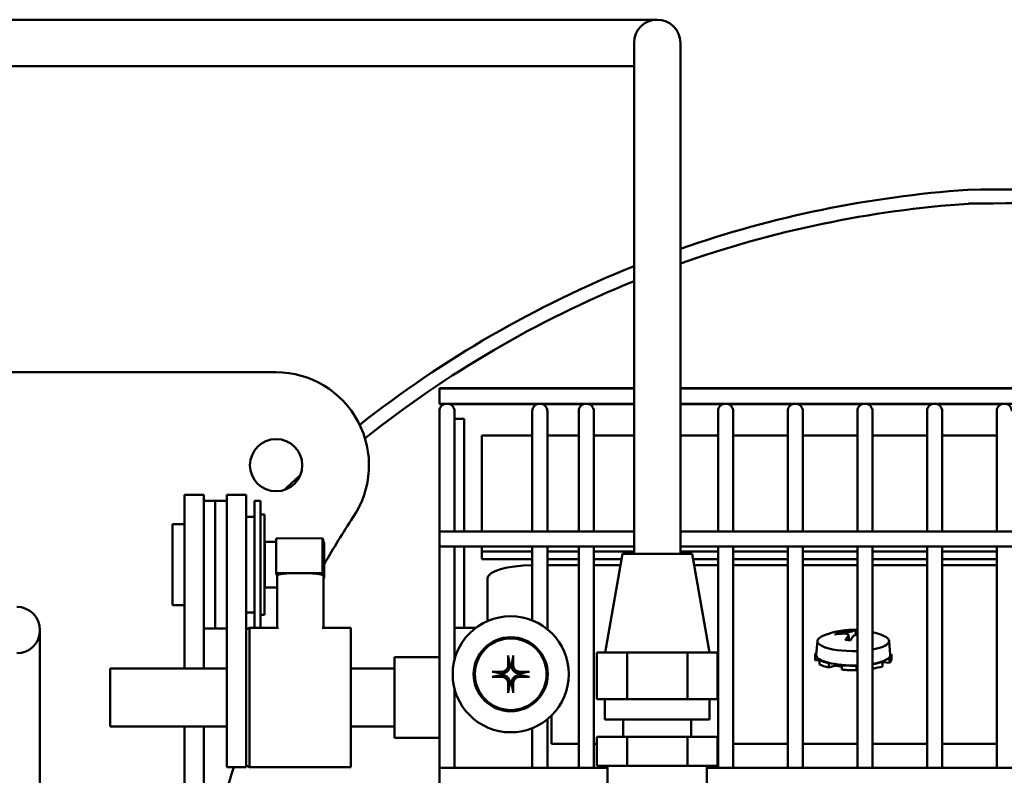
# Model space of a CAD drawing. Extents: x 14 to 236, y 14 to 176.
# Drawn here: x 138 to 143, y 60 to 64 of the extents above; entities that cross this region are included whole.
import ezdxf

# ---------------------------------------------------------------- set-up
doc = ezdxf.new("R2010")
doc.units = 0
doc.header["$LTSCALE"] = 0.16
doc.header["$MEASUREMENT"] = 0
doc.layers.get('DEFPOINTS').update_dxf_attribs({"linetype": 'CONTINUOUS'})
doc.layers.add('DIMENSIONS', color=60, linetype='CONTINUOUS')
doc.layers.add('Visible (ANSI)', color=7, linetype='CONTINUOUS', lineweight=50)
doc.styles.add('ROMANS', font='romans')
doc.dimstyles.new('DIM$0', dxfattribs={"dimscale": 15, "dimtxt": 0.125, "dimasz": 0.15625, "dimexe": 0.125, "dimexo": 0.0625, "dimgap": 0.09375, "dimtad": 0, "dimdec": 3, "dimzin": 0, "dimdsep": 46, "dimlunit": 5, "dimtxsty": 'ROMANS', "dimcen": 0, "dimadec": 0, "dimazin": 0, "dimtfac": 0.875, "dimtdec": 3, "dimtofl": 0, "dimtmove": 0, "dimatfit": 3, "dimfxl": 0, "dimtolj": 1, "dimtzin": 0, "dimarcsym": 0})

# ---------------------------------------------------------------- blocks, each defined once
blk = doc.blocks.new('*D10')
at = {"layer": 'DEFPOINTS', "color": 0, "transparency": 16777216}
for p in [(127.2747, 62.0808, 0), (157.2747, 42.1709, 0), (157.2747, 29.9594)]:
    blk.add_point(p, dxfattribs=at)
at = {"layer": 'DIMENSIONS', "color": 0, "lineweight": -2, "transparency": 16777216}
for p, q in [((127.2747, 61.0808), (127.2747, 27.9594)), ((157.2747, 41.1709), (157.2747, 27.9594)), ((129.7747, 29.9594), (140.5978, 29.9594)), ((154.7747, 29.9594), (146.8359, 29.9594))]:
    blk.add_line(p, q, dxfattribs=at)
at = {"layer": 'DIMENSIONS', "color": 0, "transparency": 16777216}
for points in [[(129.7747, 30.3761), (129.7747, 29.5428), (127.2747, 29.9594)], [(154.7747, 30.3761), (154.7747, 29.5428), (157.2747, 29.9594)]]:
    blk.add_solid(points, dxfattribs=at)
at = {"layer": 'DIMENSIONS', "color": 0, "transparency": 16777216, "insert": (143.7168, 29.9594), "char_height": 2, "attachment_point": 5, "style": 'ROMANS'}
blk.add_mtext('\\A1;30', dxfattribs=at)

msp = doc.modelspace()

# ---------------------------------------------------------------- linework, layer by layer
at = {"layer": 'Visible (ANSI)'}
for p, q in [((140.79203, 64.02732, -0.00001), (129.18503, 64.02732, -0.00001)), ((141.04203, 64.02732, -0.00001), (140.79203, 64.02732, -0.00001)), ((140.91703, 63.90232, -0.00001), (140.91703, 63.65232, -0.00001)), ((141.16703, 63.65232, -0.00001), (141.16703, 63.90232, -0.00001)), ((140.79203, 63.77732, -0.00001), (129.18503, 63.77732, -0.00001)), ((140.79203, 63.77732, -0.00001), (140.91703, 63.77732, -0.00001)), ((140.91703, 63.65232, -0.00001), (140.91703, 61.15232, -0.00001)), ((141.16703, 63.65232, -0.00001), (141.16703, 61.15232, -0.00001)), ((142.71191, 63.11178, -0.00001), (142.71594, 63.11195, -0.00001)), ((136.85874, 62.12982, -0.00001), (138.99044, 62.12982, -0.00001)), ((139.86923, 62.0449, -0.00001), (139.86923, 62.0429, -0.00001)), ((139.86923, 62.0449, -0.00001), (140.91703, 62.0449, -0.00001)), ((139.86923, 62.0429, -0.00001), (139.86923, 61.9609, -0.00001)), ((139.86923, 62.0429, -0.00001), (140.91703, 62.0429, -0.00001)), ((141.16703, 62.0449, -0.00001), (146.70123, 62.0449, -0.00001)), ((141.16703, 62.0429, -0.00001), (146.70123, 62.0429, -0.00001)), ((139.86923, 61.9609, -0.00001), (139.86923, 61.9589, -0.00001)), ((139.86923, 61.9609, -0.00001), (140.91703, 61.9609, -0.00001)), ((139.86923, 61.9589, -0.00001), (139.89758, 61.9589, -0.00001)), ((139.92288, 61.9589, -0.00001), (140.39758, 61.9589, -0.00001)), ((140.42288, 61.9589, -0.00001), (140.64758, 61.9589, -0.00001)), ((140.67288, 61.9589, -0.00001), (140.91703, 61.9589, -0.00001)), ((141.16703, 61.9609, -0.00001), (146.70123, 61.9609, -0.00001)), ((141.16703, 61.9589, -0.00001), (141.39758, 61.9589, -0.00001)), ((141.42288, 61.9589, -0.00001), (141.77258, 61.9589, -0.00001)), ((141.79788, 61.9589, -0.00001), (142.14758, 61.9589, -0.00001)), ((142.17288, 61.9589, -0.00001), (142.52258, 61.9589, -0.00001)), ((142.54788, 61.9589, -0.00001), (142.89758, 61.9589, -0.00001)), ((139.86923, 61.9199, -0.00001), (139.86923, 61.8574, -0.00001)), ((139.95123, 61.8574, -0.00001), (139.95123, 61.9199, -0.00001)), ((140.36923, 61.9199, -0.00001), (140.36923, 61.8574, -0.00001)), ((140.45123, 61.8574, -0.00001), (140.45123, 61.9199, -0.00001)), ((140.61923, 61.9199, -0.00001), (140.61923, 61.8574, -0.00001)), ((140.70123, 61.8574, -0.00001), (140.70123, 61.9199, -0.00001)), ((141.36923, 61.9199, -0.00001), (141.36923, 61.8574, -0.00001)), ((141.45123, 61.8574, -0.00001), (141.45123, 61.9199, -0.00001)), ((141.74423, 61.9199, -0.00001), (141.74423, 61.8574, -0.00001)), ((141.82623, 61.8574, -0.00001), (141.82623, 61.9199, -0.00001)), ((142.11923, 61.9199, -0.00001), (142.11923, 61.8574, -0.00001)), ((142.20123, 61.8574, -0.00001), (142.20123, 61.9199, -0.00001)), ((142.49423, 61.9199, -0.00001), (142.49423, 61.8574, -0.00001)), ((142.57623, 61.8574, -0.00001), (142.57623, 61.9199, -0.00001)), ((142.86923, 61.9199, -0.00001), (142.86923, 61.8574, -0.00001)), ((139.86923, 61.2734, -0.00001), (139.86923, 61.8574, -0.00001)), ((139.95123, 61.87971, -0.00001), (140.00199, 61.87971, -0.00001)), ((139.95123, 61.2734, -0.00001), (139.95123, 61.8574, -0.00001)), ((140.00199, 61.2734, -0.00001), (140.00199, 61.87971, -0.00001)), ((140.36923, 61.2734, -0.00001), (140.36923, 61.8574, -0.00001)), ((140.45123, 61.2734, -0.00001), (140.45123, 61.8574, -0.00001)), ((140.61923, 61.2734, -0.00001), (140.61923, 61.8574, -0.00001)), ((140.70123, 61.2734, -0.00001), (140.70123, 61.8574, -0.00001)), ((141.36923, 61.2734, -0.00001), (141.36923, 61.8574, -0.00001)), ((141.45123, 61.2734, -0.00001), (141.45123, 61.8574, -0.00001)), ((141.74423, 61.2734, -0.00001), (141.74423, 61.8574, -0.00001)), ((141.82623, 61.2734, -0.00001), (141.82623, 61.8574, -0.00001)), ((142.11923, 61.2734, -0.00001), (142.11923, 61.8574, -0.00001)), ((142.20123, 61.2734, -0.00001), (142.20123, 61.8574, -0.00001)), ((142.49423, 61.2734, -0.00001), (142.49423, 61.8574, -0.00001)), ((142.57623, 61.2734, -0.00001), (142.57623, 61.8574, -0.00001)), ((142.86923, 61.2734, -0.00001), (142.86923, 61.8574, -0.00001)), ((140.09727, 61.78971, -0.00001), (140.36923, 61.78971, -0.00001)), ((140.09727, 61.43731, -0.00001), (140.09727, 61.78971, -0.00001)), ((140.45123, 61.78971, -0.00001), (140.61923, 61.78971, -0.00001)), ((140.70123, 61.78971, -0.00001), (140.91703, 61.78971, -0.00001)), ((141.16703, 61.78971, -0.00001), (141.36923, 61.78971, -0.00001)), ((141.45123, 61.78971, -0.00001), (141.74423, 61.78971, -0.00001)), ((141.82623, 61.78971, -0.00001), (142.11923, 61.78971, -0.00001)), ((142.20123, 61.78971, -0.00001), (142.49423, 61.78971, -0.00001)), ((142.57623, 61.78971, -0.00001), (142.86923, 61.78971, -0.00001)), ((138.49657, 61.21252, -0.00001), (138.49657, 61.46996, -0.00001)), ((138.60117, 61.46996, -0.00001), (138.49657, 61.46996, -0.00001)), ((138.60117, 61.46996, -0.00001), (138.60117, 61.21252, -0.00001)), ((138.66317, 61.43856, -0.00001), (138.60117, 61.43856, -0.00001)), ((138.66317, 60.75106, -0.00001), (138.66317, 61.43856, -0.00001)), ((138.66317, 60.75106, -0.00001), (138.66317, 61.43856, -0.00001)), ((138.72517, 61.43856, -0.00001), (138.66317, 61.43856, -0.00001)), ((138.72517, 61.46981, -0.00001), (138.72517, 61.3843, -0.00001)), ((138.72517, 61.46981, -0.00001), (138.82977, 61.46981, -0.00001)), ((138.82977, 61.46981, -0.00001), (138.82977, 61.3843, -0.00001)), ((138.87477, 61.43831, -0.00001), (138.87477, 60.7547, -0.00001)), ((138.87477, 61.43831, -0.00001), (138.90577, 61.43831, -0.00001)), ((138.90577, 61.43831, -0.00001), (138.90577, 60.7547, -0.00001)), ((140.09727, 61.43731, -0.00001), (140.09727, 61.41521, -0.00001)), ((138.72517, 60.66919, -0.00001), (138.72517, 61.3843, -0.00001)), ((138.82977, 60.66919, -0.00001), (138.82977, 61.3843, -0.00001)), ((140.09727, 61.2734, -0.00001), (140.09727, 61.41521, -0.00001)), ((138.87477, 61.35231, -0.00001), (138.82977, 61.35231, -0.00001)), ((138.90577, 61.36481, -0.00001), (138.92757, 61.36481, -0.00001)), ((138.92757, 61.36481, -0.00001), (138.92757, 60.82481, -0.00001)), ((138.43357, 60.87631, -0.00001), (138.43357, 61.31331, -0.00001)), ((138.49657, 61.31331, -0.00001), (138.43357, 61.31331, -0.00001)), ((139.86923, 61.2734, -0.00001), (139.86923, 61.1914, -0.00001)), ((139.86923, 61.2734, -0.00001), (140.91703, 61.2734, -0.00001)), ((141.16703, 61.2734, -0.00001), (146.70123, 61.2734, -0.00001)), ((138.93057, 61.21731, -0.00001), (138.93057, 60.97231, -0.00001)), ((138.93057, 61.21731, -0.00001), (138.99118, 61.21731, -0.00001)), ((138.99118, 61.23534, -0.00001), (139.24104, 61.2363, -0.00001)), ((138.99118, 61.23534, -0.00001), (138.99118, 61.04909, -0.00001)), ((139.24104, 61.2363, -0.00001), (139.24104, 61.05005, -0.00001)), ((139.24104, 61.2363, -0.00001), (139.24937, 61.2075, -0.00001)), ((138.49657, 61.21252, -0.00001), (138.49657, 60.53596, -0.00001)), ((138.60117, 60.53596, -0.00001), (138.60117, 61.21252, -0.00001)), ((138.92757, 61.19828, -0.00001), (138.93057, 61.19828, -0.00001)), ((139.24937, 61.2075, -0.00001), (139.24937, 61.02125, -0.00001)), ((139.86923, 61.1914, -0.00001), (140.91703, 61.1914, -0.00001)), ((139.86923, 60.0019, -0.00001), (139.86923, 61.1914, -0.00001)), ((139.95123, 60.58446, -0.00001), (139.95123, 61.1914, -0.00001)), ((140.00199, 60.75471, -0.00001), (140.00199, 61.1914, -0.00001)), ((140.09727, 61.16603, -0.00001), (140.09727, 61.1914, -0.00001)), ((140.36923, 61.16603, -0.00001), (140.09727, 61.16603, -0.00001)), ((140.09727, 61.12375, -0.00001), (140.09727, 61.16603, -0.00001)), ((140.36923, 60.79494, -0.00001), (140.36923, 61.1914, -0.00001)), ((140.45123, 60.7466, -0.00001), (140.45123, 61.1914, -0.00001)), ((140.61923, 61.16603, -0.00001), (140.45123, 61.16603, -0.00001)), ((140.61923, 60.0019, -0.00001), (140.61923, 61.1914, -0.00001)), ((140.70123, 60.0019, -0.00001), (140.70123, 61.1914, -0.00001)), ((140.91703, 61.16603, -0.00001), (140.70123, 61.16603, -0.00001)), ((141.16703, 61.1914, -0.00001), (146.70123, 61.1914, -0.00001)), ((141.36923, 61.16603, -0.00001), (141.16703, 61.16603, -0.00001)), ((141.36923, 60.0019, -0.00001), (141.36923, 61.1914, -0.00001)), ((141.45123, 60.0019, -0.00001), (141.45123, 61.1914, -0.00001)), ((141.74423, 61.16603, -0.00001), (141.45123, 61.16603, -0.00001)), ((141.74423, 60.0019, -0.00001), (141.74423, 61.1914, -0.00001)), ((141.82623, 60.0019, -0.00001), (141.82623, 61.1914, -0.00001)), ((142.11923, 61.16603, -0.00001), (141.82623, 61.16603, -0.00001)), ((142.11923, 60.0019, -0.00001), (142.11923, 61.1914, -0.00001)), ((142.20123, 60.0019, -0.00001), (142.20123, 61.1914, -0.00001)), ((142.49423, 61.16603, -0.00001), (142.20123, 61.16603, -0.00001)), ((142.49423, 60.0019, -0.00001), (142.49423, 61.1914, -0.00001)), ((142.57623, 60.0019, -0.00001), (142.57623, 61.1914, -0.00001)), ((142.86923, 61.16603, -0.00001), (142.57623, 61.16603, -0.00001)), ((142.86923, 60.0019, -0.00001), (142.86923, 61.1914, -0.00001)), ((140.09727, 61.12375, -0.00001), (140.36923, 61.12375, -0.00001)), ((140.45123, 61.12375, -0.00001), (140.61923, 61.12375, -0.00001)), ((140.70123, 61.12375, -0.00001), (140.8495, 61.12375, -0.00001)), ((140.85453, 61.15232, -0.00001), (140.76103, 60.62107, -0.00001)), ((141.22953, 61.15232, -0.00001), (140.85453, 61.15232, -0.00001)), ((141.22953, 61.15232, -0.00001), (141.32303, 60.62107, -0.00001)), ((141.23456, 61.12375, -0.00001), (141.36923, 61.12375, -0.00001)), ((141.45123, 61.12375, -0.00001), (141.74423, 61.12375, -0.00001)), ((141.82623, 61.12375, -0.00001), (142.11923, 61.12375, -0.00001)), ((142.20123, 61.12375, -0.00001), (142.49423, 61.12375, -0.00001)), ((142.57623, 61.12375, -0.00001), (142.86923, 61.12375, -0.00001)), ((140.45123, 61.09149, -0.00001), (140.61923, 61.09149, -0.00001)), ((140.70123, 61.09149, -0.00001), (140.84382, 61.09149, -0.00001)), ((141.24023, 61.09149, -0.00001), (141.36923, 61.09149, -0.00001)), ((141.45123, 61.09149, -0.00001), (141.74423, 61.09149, -0.00001)), ((141.82623, 61.09149, -0.00001), (142.11923, 61.09149, -0.00001)), ((142.20123, 61.09149, -0.00001), (142.49423, 61.09149, -0.00001)), ((142.57623, 61.09149, -0.00001), (142.86923, 61.09149, -0.00001)), ((138.99118, 61.04909, -0.00001), (139.11611, 61.04957, -0.00001)), ((138.99527, 61.03493, -0.00001), (138.99118, 61.04909, -0.00001)), ((138.99527, 61.03517, -0.00001), (138.99527, 60.7547, -0.00001)), ((139.11611, 61.04957, -0.00001), (139.24104, 61.05005, -0.00001)), ((139.24104, 61.05005, -0.00001), (139.24521, 61.03565, -0.00001)), ((139.24521, 61.03565, -0.00001), (139.24937, 61.02125, -0.00001)), ((139.24527, 61.03517, -0.00001), (139.24527, 60.7547, -0.00001)), ((139.24937, 61.02125, -0.00001), (139.24527, 61.02123, -0.00001)), ((140.12852, 60.79118, -0.00001), (140.12852, 61.02152, -0.00001)), ((138.92757, 60.99135, -0.00001), (138.93057, 60.99135, -0.00001)), ((138.93057, 60.97231, -0.00001), (138.99527, 60.97231, -0.00001)), ((138.49657, 60.87631, -0.00001), (138.43357, 60.87631, -0.00001)), ((138.87477, 60.83731, -0.00001), (138.82977, 60.83731, -0.00001)), ((138.90577, 60.82481, -0.00001), (138.92757, 60.82481, -0.00001)), ((137.71952, 60.49247, -0.00001), (137.71952, 60.74247, -0.00001)), ((138.66317, 60.75106, -0.00001), (138.60117, 60.75106, -0.00001)), ((138.72517, 60.75106, -0.00001), (138.66317, 60.75106, -0.00001)), ((138.82977, 60.74595, -0.00001), (138.84727, 60.7547, -0.00001)), ((138.84727, 60.7547, -0.00001), (138.84727, 60.0047, -0.00001)), ((139.00299, 60.7547, -0.00001), (138.84727, 60.7547, -0.00001)), ((139.39227, 60.7547, -0.00001), (139.23756, 60.7547, -0.00001)), ((139.39227, 60.7547, -0.00001), (139.39227, 60.0047, -0.00001)), ((139.95123, 60.75471, -0.00001), (140.03324, 60.75471, -0.00001)), ((140.03324, 60.75471, -0.00001), (140.06588, 60.75471, -0.00001)), ((142.01137, 60.72098, -0.00001), (142.01062, 60.72271, -0.00001)), ((142.0718, 60.71534, -0.00001), (142.0743, 60.68786, -0.00001)), ((142.11103, 60.73813, -0.00001), (142.11007, 60.71598, -0.00001)), ((138.72517, 60.66919, -0.00001), (138.72517, 60.0047, -0.00001)), ((138.82977, 60.66919, -0.00001), (138.82977, 60.0047, -0.00001)), ((141.90466, 60.68447, -0.00001), (141.89784, 60.60962, -0.00001)), ((142.28989, 60.68447, -0.00001), (142.29671, 60.60962, -0.00001)), ((139.62699, 60.16221, -0.00001), (139.62699, 60.59721, -0.00001)), ((139.62699, 60.59721, -0.00001), (139.86923, 60.59721, -0.00001)), ((140.79867, 60.62107, -0.00001), (140.71756, 60.62107, -0.00001)), ((140.71756, 60.37107, -0.00001), (140.71756, 60.62107, -0.00001)), ((140.87979, 60.62107, -0.00001), (140.79867, 60.62107, -0.00001)), ((141.04203, 60.62107, -0.00001), (140.87979, 60.62107, -0.00001)), ((140.87979, 60.37107, -0.00001), (140.87979, 60.62107, -0.00001)), ((141.20426, 60.62107, -0.00001), (141.04203, 60.62107, -0.00001)), ((141.28538, 60.62107, -0.00001), (141.20426, 60.62107, -0.00001)), ((141.20426, 60.37107, -0.00001), (141.20426, 60.62107, -0.00001)), ((141.3665, 60.62107, -0.00001), (141.28538, 60.62107, -0.00001)), ((141.3665, 60.37107, -0.00001), (141.3665, 60.62107, -0.00001)), ((141.89227, 60.5842, -0.00001), (141.89227, 60.6082, -0.00001)), ((141.89306, 60.60319, -0.00001), (141.89854, 60.60333, -0.00001)), ((141.89306, 60.57919, -0.00001), (141.89306, 60.60319, -0.00001)), ((141.91544, 60.57974, -0.00001), (141.89306, 60.57919, -0.00001)), ((141.92032, 60.58241, -0.00001), (141.91544, 60.5817, -0.00001)), ((141.91544, 60.5817, -0.00001), (141.91544, 60.5577, -0.00001)), ((142.28755, 60.59141, -0.00001), (142.29279, 60.59095, -0.00001)), ((142.29279, 60.59095, -0.00001), (142.29279, 60.56695, -0.00001)), ((142.30149, 60.6132, -0.00001), (142.29639, 60.61308, -0.00001)), ((142.30227, 60.5842, -0.00001), (142.30227, 60.6082, -0.00001)), ((138.09727, 60.53596, -0.00001), (138.09727, 60.22346, -0.00001)), ((138.09727, 60.53596, -0.00001), (138.72517, 60.53596, -0.00001)), ((139.39227, 60.53596, -0.00001), (139.62699, 60.53596, -0.00001)), ((141.96551, 60.56424, -0.00001), (141.96905, 60.56542, -0.00001)), ((141.96551, 60.54024, -0.00001), (141.96551, 60.56424, -0.00001)), ((141.99618, 60.55047, -0.00001), (141.96551, 60.54024, -0.00001)), ((142.0373, 60.55494, -0.00001), (142.03564, 60.55348, -0.00001)), ((142.03564, 60.55348, -0.00001), (142.03564, 60.52947, -0.00001)), ((142.11515, 60.55104, -0.00001), (142.11467, 60.55257, -0.00001)), ((142.11515, 60.52704, -0.00001), (142.11515, 60.55104, -0.00001)), ((142.25432, 60.57132, -0.00001), (142.25011, 60.57231, -0.00001)), ((142.25432, 60.54732, -0.00001), (142.25432, 60.57132, -0.00001)), ((142.29279, 60.56695, -0.00001), (142.25432, 60.57034, -0.00001)), ((137.71952, 60.49247, -0.00001), (137.71952, 58.37197, -0.00001)), ((139.95123, 60.0019, -0.00001), (139.95123, 60.42495, -0.00001)), ((140.79029, 60.37107, -0.00001), (140.71756, 60.37107, -0.00001)), ((140.76053, 60.26207, -0.00001), (140.76053, 60.37107, -0.00001)), ((140.79029, 60.37107, -0.00001), (140.80706, 60.37107, -0.00001)), ((140.87979, 60.37107, -0.00001), (140.80706, 60.37107, -0.00001)), ((141.02526, 60.37107, -0.00001), (140.87979, 60.37107, -0.00001)), ((141.02526, 60.37107, -0.00001), (141.0588, 60.37107, -0.00001)), ((141.20426, 60.37107, -0.00001), (141.0588, 60.37107, -0.00001)), ((141.27699, 60.37107, -0.00001), (141.20426, 60.37107, -0.00001)), ((141.27699, 60.37107, -0.00001), (141.29376, 60.37107, -0.00001)), ((141.3665, 60.37107, -0.00001), (141.29376, 60.37107, -0.00001)), ((141.32353, 60.26207, -0.00001), (141.32353, 60.37107, -0.00001)), ((140.45123, 60.0019, -0.00001), (140.45123, 60.26281, -0.00001)), ((140.47213, 60.28154, -0.00001), (140.47213, 60.12971, -0.00001)), ((140.76053, 60.26207, -0.00001), (141.32353, 60.26207, -0.00001)), ((140.85903, 60.16807, -0.00001), (140.85903, 60.26207, -0.00001)), ((141.22503, 60.16807, -0.00001), (141.22503, 60.26207, -0.00001)), ((138.09727, 60.22346, -0.00001), (138.72517, 60.22346, -0.00001)), ((138.49657, 60.22346, -0.00001), (138.49657, 58.37197, -0.00001)), ((138.60117, 58.37197, -0.00001), (138.60117, 60.22346, -0.00001)), ((139.39227, 60.22346, -0.00001), (139.62699, 60.22346, -0.00001)), ((140.36923, 60.0019, -0.00001), (140.36923, 60.21447, -0.00001)), ((139.62699, 60.16221, -0.00001), (139.86923, 60.16221, -0.00001)), ((140.8795, 60.16807, -0.00001), (140.71698, 60.16807, -0.00001)), ((140.71698, 60.01182, -0.00001), (140.71698, 60.16807, -0.00001)), ((141.20455, 60.16807, -0.00001), (140.8795, 60.16807, -0.00001)), ((140.8795, 60.01182, -0.00001), (140.8795, 60.16807, -0.00001)), ((141.36707, 60.16807, -0.00001), (141.20455, 60.16807, -0.00001)), ((141.20455, 60.01182, -0.00001), (141.20455, 60.16807, -0.00001)), ((141.36707, 60.01182, -0.00001), (141.36707, 60.16807, -0.00001)), ((140.47213, 60.12971, -0.00001), (140.61923, 60.12971, -0.00001)), ((140.70123, 60.12971, -0.00001), (140.71698, 60.12971, -0.00001)), ((141.36707, 60.12971, -0.00001), (141.36923, 60.12971, -0.00001)), ((141.45123, 60.12971, -0.00001), (141.74423, 60.12971, -0.00001)), ((141.82623, 60.12971, -0.00001), (142.11923, 60.12971, -0.00001)), ((142.20123, 60.12971, -0.00001), (142.49423, 60.12971, -0.00001)), ((142.57623, 60.12971, -0.00001), (142.86923, 60.12971, -0.00001)), ((138.72517, 60.0047, -0.00001), (138.82977, 60.0047, -0.00001)), ((138.82977, 60.01345, -0.00001), (138.84727, 60.0047, -0.00001)), ((139.39227, 60.0047, -0.00001), (138.84727, 60.0047, -0.00001)), ((139.86923, 60.0019, -0.00001), (139.86923, 59.9199, -0.00001)), ((139.86923, 60.0019, -0.00001), (140.77453, 60.0019, -0.00001)), ((140.8795, 60.01182, -0.00001), (140.71698, 60.01182, -0.00001)), ((140.77453, 59.88657, -0.00001), (140.77453, 60.01182, -0.00001)), ((141.20455, 60.01182, -0.00001), (140.8795, 60.01182, -0.00001)), ((141.36707, 60.01182, -0.00001), (141.20455, 60.01182, -0.00001)), ((141.30953, 59.88657, -0.00001), (141.30953, 60.01182, -0.00001)), ((141.30953, 60.0019, -0.00001), (146.70123, 60.0019, -0.00001))]:
    msp.add_line(p, q, dxfattribs=at)
at = {"layer": 'Visible (ANSI)', "flags": 128}
for points in [[(142.11103, 60.73813), (142.11105, 60.73844), (142.11107, 60.73877), (142.1111, 60.73908), (142.11113, 60.73939), (142.11117, 60.73968), (142.11121, 60.73995), (142.11125, 60.74022), (142.1113, 60.74049), (142.11136, 60.74075), (142.11142, 60.741), (142.11148, 60.74124), (142.11155, 60.74146), (142.11161, 60.74165), (142.11169, 60.74184), (142.11176, 60.74201), (142.11184, 60.74217), (142.11193, 60.74232), (142.11201, 60.74245), (142.11209, 60.74256), (142.11218, 60.74265), (142.11226, 60.74272), (142.11235, 60.74278), (142.11245, 60.74282), (142.11254, 60.74284)], [(142.00442, 60.72624), (142.00473, 60.72628), (142.00505, 60.7263), (142.00536, 60.72631), (142.00566, 60.7263), (142.00596, 60.72627), (142.00627, 60.72621), (142.00658, 60.72615), (142.00689, 60.72606), (142.0072, 60.72596), (142.0075, 60.72584), (142.00778, 60.72571), (142.00805, 60.72557), (142.00832, 60.7254), (142.00859, 60.72522), (142.00886, 60.72501), (142.00911, 60.7248), (142.00935, 60.72458), (142.00957, 60.72435), (142.00977, 60.72411), (142.00996, 60.72386), (142.01015, 60.72358), (142.01032, 60.7233), (142.01048, 60.723), (142.01062, 60.72271)], [(142.0461, 60.72358), (142.04824, 60.72363), (142.05038, 60.72361), (142.05249, 60.72354), (142.05455, 60.72342), (142.05655, 60.72323), (142.05845, 60.72298), (142.06026, 60.72268), (142.06195, 60.72232), (142.06353, 60.72191), (142.06497, 60.72145), (142.06627, 60.72095), (142.06742, 60.72042), (142.06845, 60.71984), (142.06936, 60.7192), (142.07014, 60.71853), (142.07078, 60.71781), (142.07128, 60.71705), (142.07161, 60.71626), (142.07178, 60.71544), (142.07179, 60.7146), (142.07165, 60.71375), (142.07136, 60.7129), (142.07094, 60.71204), (142.07037, 60.7112)], [(142.09799, 60.73771), (142.09729, 60.73734), (142.09644, 60.73697), (142.09543, 60.73659), (142.09429, 60.73621), (142.093, 60.73583), (142.09157, 60.73545), (142.09002, 60.73507), (142.08836, 60.7347), (142.08659, 60.73434), (142.08475, 60.734), (142.08285, 60.73367), (142.0809, 60.73336), (142.07887, 60.73306), (142.07673, 60.73277), (142.07452, 60.73249), (142.07224, 60.73223), (142.06991, 60.73198), (142.06755, 60.73176), (142.06518, 60.73156), (142.06281, 60.73138), (142.06046, 60.73123), (142.05816, 60.7311), (142.05591, 60.73099), (142.05373, 60.73091)], [(142.05621, 60.68876), (142.05624, 60.68882), (142.05628, 60.68888), (142.05631, 60.68894), (142.05635, 60.689), (142.05639, 60.68905), (142.05643, 60.6891), (142.05646, 60.68915), (142.0565, 60.68919), (142.05654, 60.68923), (142.05657, 60.68927), (142.05661, 60.6893), (142.05665, 60.68933), (142.05669, 60.68936), (142.05672, 60.68938), (142.05676, 60.68941), (142.0568, 60.68943), (142.05684, 60.68944), (142.05688, 60.68946), (142.05692, 60.68947), (142.05697, 60.68948), (142.05701, 60.68949), (142.05705, 60.68949), (142.05709, 60.68949), (142.05713, 60.68949)], [(142.08245, 60.68741), (142.06953, 60.68821), (142.05713, 60.68949)], [(142.09656, 60.70906), (142.09697, 60.70957), (142.09744, 60.71008), (142.09796, 60.71058), (142.09854, 60.71108), (142.09917, 60.71156), (142.09986, 60.71204), (142.1006, 60.7125), (142.10139, 60.71294), (142.10223, 60.71337), (142.10313, 60.71378), (142.10407, 60.71417), (142.10505, 60.71454), (142.10608, 60.71489), (142.10714, 60.71522), (142.10823, 60.71553), (142.10936, 60.71581), (142.1105, 60.71607), (142.11167, 60.71631), (142.11285, 60.71652), (142.11406, 60.71671), (142.1153, 60.71687), (142.11658, 60.71702), (142.11789, 60.71715), (142.11924, 60.71725)], [(140.24029, 60.59879), (140.24026, 60.59894), (140.24023, 60.59912), (140.24021, 60.5993), (140.24018, 60.5995), (140.24016, 60.59971), (140.24013, 60.59993), (140.24011, 60.60016), (140.24009, 60.60042), (140.24007, 60.60069), (140.24005, 60.60096), (140.24004, 60.60125), (140.24002, 60.60154), (140.24001, 60.60182), (140.23999, 60.60212), (140.23998, 60.60243), (140.23997, 60.60276), (140.23996, 60.60309), (140.23995, 60.60341), (140.23995, 60.60374), (140.23994, 60.60405), (140.23994, 60.60436), (140.23994, 60.60469), (140.23994, 60.60502), (140.23994, 60.60534)], [(140.24029, 60.59879), (140.24076, 60.59626), (140.24123, 60.59382), (140.24168, 60.59144), (140.24212, 60.58914), (140.24254, 60.58691), (140.24295, 60.58473), (140.24335, 60.58263), (140.24374, 60.58058), (140.24412, 60.57858), (140.24449, 60.57664), (140.24485, 60.57475), (140.2452, 60.57292), (140.24553, 60.57113), (140.24587, 60.56938), (140.24619, 60.56769), (140.2465, 60.56603), (140.24681, 60.56441), (140.24711, 60.56284), (140.2474, 60.5613), (140.24768, 60.5598), (140.24796, 60.55834), (140.24823, 60.5569), (140.24849, 60.55551), (140.24875, 60.55414)], [(140.25801, 60.55414), (140.25827, 60.55551), (140.25854, 60.5569), (140.25881, 60.55834), (140.25908, 60.5598), (140.25937, 60.5613), (140.25966, 60.56284), (140.25996, 60.56441), (140.26026, 60.56603), (140.26058, 60.56769), (140.2609, 60.56938), (140.26123, 60.57113), (140.26157, 60.57292), (140.26192, 60.57475), (140.26228, 60.57664), (140.26265, 60.57858), (140.26302, 60.58058), (140.26341, 60.58263), (140.26381, 60.58473), (140.26422, 60.58691), (140.26465, 60.58914), (140.26509, 60.59144), (140.26554, 60.59382), (140.266, 60.59626), (140.26648, 60.59879)], [(140.26682, 60.60534), (140.26682, 60.60502), (140.26682, 60.60469), (140.26682, 60.60436), (140.26682, 60.60405), (140.26682, 60.60374), (140.26681, 60.60341), (140.2668, 60.60309), (140.2668, 60.60276), (140.26678, 60.60243), (140.26677, 60.60212), (140.26676, 60.60182), (140.26675, 60.60154), (140.26673, 60.60125), (140.26671, 60.60096), (140.26669, 60.60069), (140.26667, 60.60042), (140.26665, 60.60016), (140.26663, 60.59993), (140.26661, 60.59971), (140.26659, 60.5995), (140.26656, 60.5993), (140.26653, 60.59912), (140.26651, 60.59894), (140.26648, 60.59879)], [(140.23974, 60.55404), (140.23967, 60.55178), (140.23945, 60.54949), (140.23908, 60.54718), (140.23856, 60.54488), (140.23788, 60.54261), (140.23705, 60.54038), (140.23606, 60.53821), (140.23493, 60.53612), (140.23368, 60.53412), (140.23232, 60.53222), (140.23085, 60.53044), (140.22931, 60.52878), (140.22764, 60.52723), (140.22585, 60.52576), (140.22394, 60.52439), (140.22193, 60.52313), (140.21984, 60.52201), (140.21767, 60.52103), (140.21543, 60.5202), (140.21316, 60.51952), (140.21087, 60.519), (140.20857, 60.51863), (140.2063, 60.51841), (140.20405, 60.51834)], [(140.24894, 60.55307), (140.24895, 60.55027), (140.24877, 60.54744), (140.24841, 60.5446), (140.24787, 60.54177), (140.24714, 60.53897), (140.24622, 60.53622), (140.24512, 60.53354), (140.24383, 60.53092), (140.24235, 60.52839), (140.24069, 60.52594), (140.23882, 60.52359), (140.23674, 60.52135), (140.23449, 60.51927), (140.23214, 60.5174), (140.2297, 60.51573), (140.22716, 60.51426), (140.22455, 60.51297), (140.22186, 60.51187), (140.21911, 60.51095), (140.21632, 60.51022), (140.21349, 60.50968), (140.21065, 60.50932), (140.20782, 60.50914), (140.20502, 60.50915)], [(140.24875, 60.55414), (140.24876, 60.5541), (140.24877, 60.55405), (140.24878, 60.55401), (140.24879, 60.55396), (140.2488, 60.55392), (140.2488, 60.55387), (140.24881, 60.55383), (140.24882, 60.55378), (140.24883, 60.55374), (140.24884, 60.55369), (140.24884, 60.55365), (140.24885, 60.5536), (140.24886, 60.55356), (140.24887, 60.55351), (140.24888, 60.55347), (140.24888, 60.55342), (140.24889, 60.55338), (140.2489, 60.55333), (140.24891, 60.55329), (140.24891, 60.55325), (140.24892, 60.5532), (140.24893, 60.55316), (140.24894, 60.55311), (140.24894, 60.55307)], [(140.25782, 60.55307), (140.25783, 60.55311), (140.25784, 60.55316), (140.25784, 60.5532), (140.25785, 60.55325), (140.25786, 60.55329), (140.25787, 60.55333), (140.25788, 60.55338), (140.25788, 60.55342), (140.25789, 60.55347), (140.2579, 60.55351), (140.25791, 60.55356), (140.25791, 60.5536), (140.25792, 60.55365), (140.25793, 60.55369), (140.25794, 60.55374), (140.25795, 60.55378), (140.25795, 60.55383), (140.25796, 60.55387), (140.25797, 60.55392), (140.25798, 60.55396), (140.25799, 60.55401), (140.258, 60.55405), (140.258, 60.5541), (140.25801, 60.55414)], [(140.30174, 60.50915), (140.29895, 60.50914), (140.29612, 60.50932), (140.29328, 60.50968), (140.29045, 60.51022), (140.28765, 60.51095), (140.2849, 60.51187), (140.28222, 60.51297), (140.2796, 60.51426), (140.27707, 60.51573), (140.27462, 60.5174), (140.27227, 60.51927), (140.27003, 60.52135), (140.26795, 60.52359), (140.26608, 60.52594), (140.26441, 60.52839), (140.26294, 60.53092), (140.26165, 60.53354), (140.26055, 60.53622), (140.25963, 60.53897), (140.2589, 60.54177), (140.25835, 60.5446), (140.258, 60.54744), (140.25782, 60.55027), (140.25782, 60.55307)], [(140.30271, 60.51834), (140.30046, 60.51842), (140.29817, 60.51864), (140.29586, 60.51901), (140.29356, 60.51953), (140.29129, 60.52021), (140.28906, 60.52104), (140.28689, 60.52203), (140.2848, 60.52315), (140.28279, 60.52441), (140.28089, 60.52577), (140.27911, 60.52723), (140.27746, 60.52878), (140.2759, 60.53045), (140.27443, 60.53224), (140.27306, 60.53415), (140.27181, 60.53615), (140.27068, 60.53825), (140.2697, 60.54042), (140.26887, 60.54265), (140.2682, 60.54493), (140.26768, 60.54722), (140.26731, 60.54951), (140.26709, 60.55179), (140.26702, 60.55404)], [(140.15274, 60.51814), (140.15307, 60.51815), (140.1534, 60.51815), (140.15373, 60.51815), (140.15404, 60.51814), (140.15435, 60.51814), (140.15467, 60.51813), (140.155, 60.51813), (140.15533, 60.51812), (140.15565, 60.51811), (140.15597, 60.5181), (140.15627, 60.51808), (140.15655, 60.51807), (140.15684, 60.51805), (140.15712, 60.51803), (140.1574, 60.51802), (140.15767, 60.518), (140.15793, 60.51797), (140.15816, 60.51795), (140.15838, 60.51793), (140.15858, 60.51791), (140.15878, 60.51788), (140.15897, 60.51786), (140.15914, 60.51783), (140.1593, 60.5178)], [(140.1593, 60.49161), (140.15914, 60.49158), (140.15897, 60.49155), (140.15878, 60.49153), (140.15858, 60.4915), (140.15838, 60.49148), (140.15816, 60.49146), (140.15793, 60.49144), (140.15767, 60.49142), (140.1574, 60.4914), (140.15712, 60.49138), (140.15684, 60.49136), (140.15655, 60.49134), (140.15627, 60.49133), (140.15597, 60.49132), (140.15565, 60.4913), (140.15533, 60.49129), (140.155, 60.49128), (140.15467, 60.49128), (140.15435, 60.49127), (140.15404, 60.49127), (140.15373, 60.49126), (140.1534, 60.49126), (140.15307, 60.49126), (140.15274, 60.49127)], [(140.20395, 60.50934), (140.20258, 60.50959), (140.20118, 60.50986), (140.19975, 60.51013), (140.19829, 60.51041), (140.19679, 60.51069), (140.19525, 60.51098), (140.19367, 60.51128), (140.19206, 60.51159), (140.1904, 60.5119), (140.1887, 60.51222), (140.18696, 60.51255), (140.18517, 60.51289), (140.18333, 60.51324), (140.18145, 60.5136), (140.17951, 60.51397), (140.17751, 60.51435), (140.17546, 60.51474), (140.17335, 60.51514), (140.17118, 60.51555), (140.16895, 60.51597), (140.16664, 60.51641), (140.16427, 60.51686), (140.16183, 60.51732), (140.1593, 60.5178)], [(140.1593, 60.49161), (140.16183, 60.49209), (140.16427, 60.49255), (140.16664, 60.493), (140.16895, 60.49344), (140.17118, 60.49386), (140.17335, 60.49428), (140.17546, 60.49468), (140.17751, 60.49506), (140.17951, 60.49544), (140.18145, 60.49581), (140.18333, 60.49617), (140.18517, 60.49652), (140.18696, 60.49686), (140.1887, 60.49719), (140.1904, 60.49751), (140.19206, 60.49782), (140.19367, 60.49813), (140.19525, 60.49843), (140.19679, 60.49872), (140.19829, 60.499), (140.19975, 60.49928), (140.20118, 60.49955), (140.20258, 60.49982), (140.20395, 60.50008)], [(140.20502, 60.50915), (140.20498, 60.50915), (140.20493, 60.50916), (140.20489, 60.50917), (140.20484, 60.50917), (140.2048, 60.50918), (140.20475, 60.50919), (140.20471, 60.5092), (140.20466, 60.50921), (140.20462, 60.50921), (140.20458, 60.50922), (140.20453, 60.50923), (140.20449, 60.50924), (140.20444, 60.50924), (140.2044, 60.50925), (140.20435, 60.50926), (140.20431, 60.50927), (140.20426, 60.50928), (140.20422, 60.50929), (140.20417, 60.50929), (140.20413, 60.5093), (140.20408, 60.50931), (140.20404, 60.50932), (140.20399, 60.50933), (140.20395, 60.50934)], [(140.20395, 60.50008), (140.20399, 60.50008), (140.20404, 60.50009), (140.20408, 60.5001), (140.20413, 60.50011), (140.20417, 60.50012), (140.20422, 60.50013), (140.20426, 60.50013), (140.20431, 60.50014), (140.20435, 60.50015), (140.2044, 60.50016), (140.20444, 60.50017), (140.20449, 60.50017), (140.20453, 60.50018), (140.20458, 60.50019), (140.20462, 60.5002), (140.20466, 60.50021), (140.20471, 60.50021), (140.20475, 60.50022), (140.2048, 60.50023), (140.20484, 60.50024), (140.20489, 60.50024), (140.20493, 60.50025), (140.20498, 60.50026), (140.20502, 60.50027)], [(140.20405, 60.49107), (140.20631, 60.491), (140.2086, 60.49077), (140.2109, 60.4904), (140.2132, 60.48988), (140.21548, 60.4892), (140.21771, 60.48837), (140.21988, 60.48738), (140.22197, 60.48626), (140.22397, 60.485), (140.22587, 60.48364), (140.22765, 60.48218), (140.22931, 60.48063), (140.23086, 60.47896), (140.23233, 60.47717), (140.2337, 60.47526), (140.23496, 60.47326), (140.23608, 60.47116), (140.23706, 60.46899), (140.23789, 60.46676), (140.23857, 60.46449), (140.23909, 60.46219), (140.23946, 60.4599), (140.23968, 60.45762), (140.23974, 60.45537)], [(140.20502, 60.50027), (140.20782, 60.50027), (140.21065, 60.50009), (140.21349, 60.49973), (140.21632, 60.49919), (140.21911, 60.49846), (140.22186, 60.49754), (140.22455, 60.49644), (140.22716, 60.49515), (140.2297, 60.49368), (140.23214, 60.49201), (140.23449, 60.49014), (140.23674, 60.48806), (140.23882, 60.48582), (140.24069, 60.48347), (140.24235, 60.48102), (140.24383, 60.47849), (140.24512, 60.47587), (140.24622, 60.47319), (140.24714, 60.47044), (140.24787, 60.46764), (140.24841, 60.46481), (140.24877, 60.46197), (140.24895, 60.45914), (140.24894, 60.45634)], [(140.25782, 60.45634), (140.25782, 60.45914), (140.258, 60.46197), (140.25835, 60.46481), (140.2589, 60.46764), (140.25963, 60.47044), (140.26055, 60.47319), (140.26165, 60.47587), (140.26294, 60.47849), (140.26441, 60.48102), (140.26608, 60.48347), (140.26795, 60.48582), (140.27003, 60.48806), (140.27227, 60.49014), (140.27462, 60.49201), (140.27707, 60.49368), (140.2796, 60.49515), (140.28222, 60.49644), (140.2849, 60.49754), (140.28765, 60.49846), (140.29045, 60.49919), (140.29328, 60.49973), (140.29612, 60.50009), (140.29895, 60.50027), (140.30174, 60.50027)], [(140.26702, 60.45537), (140.26709, 60.45763), (140.26731, 60.45992), (140.26769, 60.46223), (140.26821, 60.46453), (140.26889, 60.4668), (140.26972, 60.46903), (140.27071, 60.4712), (140.27183, 60.47329), (140.27308, 60.4753), (140.27445, 60.47719), (140.27591, 60.47898), (140.27746, 60.48063), (140.27912, 60.48218), (140.28092, 60.48365), (140.28282, 60.48502), (140.28483, 60.48628), (140.28693, 60.4874), (140.2891, 60.48839), (140.29133, 60.48921), (140.2936, 60.48989), (140.2959, 60.49041), (140.29819, 60.49078), (140.30047, 60.491), (140.30271, 60.49107)], [(140.30282, 60.50934), (140.30277, 60.50933), (140.30273, 60.50932), (140.30268, 60.50931), (140.30264, 60.5093), (140.30259, 60.50929), (140.30255, 60.50929), (140.3025, 60.50928), (140.30246, 60.50927), (140.30241, 60.50926), (140.30237, 60.50925), (140.30233, 60.50924), (140.30228, 60.50924), (140.30224, 60.50923), (140.30219, 60.50922), (140.30215, 60.50921), (140.3021, 60.50921), (140.30206, 60.5092), (140.30201, 60.50919), (140.30197, 60.50918), (140.30192, 60.50917), (140.30188, 60.50917), (140.30183, 60.50916), (140.30179, 60.50915), (140.30174, 60.50915)], [(140.30174, 60.50027), (140.30179, 60.50026), (140.30183, 60.50025), (140.30188, 60.50024), (140.30192, 60.50024), (140.30197, 60.50023), (140.30201, 60.50022), (140.30206, 60.50021), (140.3021, 60.50021), (140.30215, 60.5002), (140.30219, 60.50019), (140.30224, 60.50018), (140.30228, 60.50017), (140.30233, 60.50017), (140.30237, 60.50016), (140.30241, 60.50015), (140.30246, 60.50014), (140.3025, 60.50013), (140.30255, 60.50013), (140.30259, 60.50012), (140.30264, 60.50011), (140.30268, 60.5001), (140.30273, 60.50009), (140.30277, 60.50008), (140.30282, 60.50008)], [(140.34746, 60.5178), (140.34494, 60.51732), (140.34249, 60.51686), (140.34012, 60.51641), (140.33782, 60.51597), (140.33558, 60.51555), (140.33341, 60.51514), (140.3313, 60.51474), (140.32925, 60.51435), (140.32726, 60.51397), (140.32532, 60.5136), (140.32343, 60.51324), (140.32159, 60.51289), (140.31981, 60.51255), (140.31806, 60.51222), (140.31636, 60.5119), (140.31471, 60.51159), (140.31309, 60.51128), (140.31152, 60.51098), (140.30998, 60.51069), (140.30848, 60.51041), (140.30701, 60.51013), (140.30558, 60.50986), (140.30418, 60.50959), (140.30282, 60.50934)], [(140.30282, 60.50008), (140.30418, 60.49982), (140.30558, 60.49955), (140.30701, 60.49928), (140.30848, 60.499), (140.30998, 60.49872), (140.31152, 60.49843), (140.31309, 60.49813), (140.31471, 60.49782), (140.31636, 60.49751), (140.31806, 60.49719), (140.31981, 60.49686), (140.32159, 60.49652), (140.32343, 60.49617), (140.32532, 60.49581), (140.32726, 60.49544), (140.32925, 60.49506), (140.3313, 60.49468), (140.33341, 60.49428), (140.33558, 60.49386), (140.33782, 60.49344), (140.34012, 60.493), (140.34249, 60.49255), (140.34494, 60.49209), (140.34746, 60.49161)], [(140.34747, 60.5178), (140.34762, 60.51783), (140.34779, 60.51786), (140.34798, 60.51788), (140.34818, 60.51791), (140.34839, 60.51793), (140.34861, 60.51795), (140.34884, 60.51797), (140.34909, 60.518), (140.34936, 60.51802), (140.34964, 60.51803), (140.34993, 60.51805), (140.35022, 60.51807), (140.3505, 60.51808), (140.3508, 60.5181), (140.35111, 60.51811), (140.35144, 60.51812), (140.35176, 60.51813), (140.35209, 60.51813), (140.35241, 60.51814), (140.35272, 60.51814), (140.35304, 60.51815), (140.35337, 60.51815), (140.35369, 60.51815), (140.35402, 60.51814)], [(140.35402, 60.49127), (140.35369, 60.49126), (140.35337, 60.49126), (140.35304, 60.49126), (140.35272, 60.49127), (140.35241, 60.49127), (140.35209, 60.49128), (140.35176, 60.49128), (140.35144, 60.49129), (140.35111, 60.4913), (140.3508, 60.49132), (140.3505, 60.49133), (140.35022, 60.49134), (140.34993, 60.49136), (140.34964, 60.49138), (140.34936, 60.4914), (140.34909, 60.49142), (140.34884, 60.49144), (140.34861, 60.49146), (140.34839, 60.49148), (140.34818, 60.4915), (140.34798, 60.49153), (140.34779, 60.49155), (140.34762, 60.49158), (140.34747, 60.49161)], [(140.24875, 60.45527), (140.24849, 60.4539), (140.24823, 60.45251), (140.24796, 60.45108), (140.24768, 60.44961), (140.2474, 60.44811), (140.24711, 60.44657), (140.24681, 60.445), (140.2465, 60.44338), (140.24619, 60.44173), (140.24587, 60.44003), (140.24553, 60.43828), (140.2452, 60.43649), (140.24485, 60.43466), (140.24449, 60.43277), (140.24412, 60.43083), (140.24374, 60.42884), (140.24335, 60.42679), (140.24295, 60.42468), (140.24254, 60.42251), (140.24212, 60.42027), (140.24168, 60.41797), (140.24123, 60.41559), (140.24076, 60.41315), (140.24029, 60.41062)], [(140.24894, 60.45634), (140.24894, 60.4563), (140.24893, 60.45625), (140.24892, 60.45621), (140.24891, 60.45617), (140.24891, 60.45612), (140.2489, 60.45608), (140.24889, 60.45603), (140.24888, 60.45599), (140.24888, 60.45594), (140.24887, 60.4559), (140.24886, 60.45585), (140.24885, 60.45581), (140.24884, 60.45576), (140.24884, 60.45572), (140.24883, 60.45567), (140.24882, 60.45563), (140.24881, 60.45558), (140.2488, 60.45554), (140.2488, 60.45549), (140.24879, 60.45545), (140.24878, 60.45541), (140.24877, 60.45536), (140.24876, 60.45532), (140.24875, 60.45527)], [(140.25801, 60.45527), (140.258, 60.45532), (140.258, 60.45536), (140.25799, 60.45541), (140.25798, 60.45545), (140.25797, 60.45549), (140.25796, 60.45554), (140.25795, 60.45558), (140.25795, 60.45563), (140.25794, 60.45567), (140.25793, 60.45572), (140.25792, 60.45576), (140.25791, 60.45581), (140.25791, 60.45585), (140.2579, 60.4559), (140.25789, 60.45594), (140.25788, 60.45599), (140.25788, 60.45603), (140.25787, 60.45608), (140.25786, 60.45612), (140.25785, 60.45617), (140.25784, 60.45621), (140.25784, 60.45625), (140.25783, 60.4563), (140.25782, 60.45634)], [(140.26648, 60.41062), (140.266, 60.41315), (140.26554, 60.41559), (140.26509, 60.41797), (140.26465, 60.42027), (140.26422, 60.42251), (140.26381, 60.42468), (140.26341, 60.42679), (140.26302, 60.42884), (140.26265, 60.43083), (140.26228, 60.43277), (140.26192, 60.43466), (140.26157, 60.43649), (140.26123, 60.43828), (140.2609, 60.44003), (140.26058, 60.44173), (140.26026, 60.44338), (140.25996, 60.445), (140.25966, 60.44657), (140.25937, 60.44811), (140.25908, 60.44961), (140.25881, 60.45108), (140.25854, 60.45251), (140.25827, 60.4539), (140.25801, 60.45527)], [(140.23994, 60.40407), (140.23994, 60.40439), (140.23994, 60.40472), (140.23994, 60.40505), (140.23994, 60.40536), (140.23995, 60.40568), (140.23995, 60.406), (140.23996, 60.40632), (140.23997, 60.40665), (140.23998, 60.40698), (140.23999, 60.40729), (140.24001, 60.40759), (140.24002, 60.40787), (140.24004, 60.40816), (140.24005, 60.40845), (140.24007, 60.40873), (140.24009, 60.40899), (140.24011, 60.40925), (140.24013, 60.40948), (140.24016, 60.4097), (140.24018, 60.40991), (140.24021, 60.41011), (140.24023, 60.41029), (140.24026, 60.41047), (140.24029, 60.41062)], [(140.26648, 60.41062), (140.26651, 60.41047), (140.26653, 60.41029), (140.26656, 60.41011), (140.26659, 60.40991), (140.26661, 60.4097), (140.26663, 60.40948), (140.26665, 60.40925), (140.26667, 60.40899), (140.26669, 60.40873), (140.26671, 60.40845), (140.26673, 60.40816), (140.26675, 60.40787), (140.26676, 60.40759), (140.26677, 60.40729), (140.26678, 60.40698), (140.2668, 60.40665), (140.2668, 60.40632), (140.26681, 60.406), (140.26682, 60.40568), (140.26682, 60.40536), (140.26682, 60.40505), (140.26682, 60.40472), (140.26682, 60.40439), (140.26682, 60.40407)]]:
    msp.add_lwpolyline(points, dxfattribs=at)
at = {"layer": 'Visible (ANSI)'}
for centre, radius in [((138.99044, 61.62982, -0.00001), 0.14062), ((140.25338, 60.50471, -0.00001), 0.3125), ((140.25338, 60.50471, -0.00001), 0.1995), ((140.25338, 60.50471, -0.00001), 0.19267)]:
    msp.add_circle(centre, radius, dxfattribs=at)
for centre, radius, start, end in [((141.04203, 63.90232, -0.00001), 0.125, 0, 180), ((143.12713, 57.17385, -0.00001), 5.95242, 94.000022, 109.226005), ((142.94945, 48.30669, -0.00001), 14.80711, 86.72337, 90.903582), ((143.12713, 57.17385, -0.00001), 5.87772, 94.000022, 109.48015), ((143.12713, 57.17385, -0.00001), 5.87772, 94.000022, 109.48015), ((142.94945, 48.30669, -0.00001), 14.73241, 86.72337, 90.903582), ((142.94945, 48.30669, -0.00001), 14.73241, 86.72337, 90.903582), ((143.12713, 57.17385, -0.00001), 5.95242, 111.795502, 128.266697), ((143.12713, 57.17385, -0.00001), 5.87772, 112.086982, 128.488953), ((143.12713, 57.17385, -0.00001), 5.87772, 112.086982, 128.488953), ((138.99044, 61.62982, -0.00001), 0.5, 325.8452, 90), ((139.91023, 61.9199, -0.00001), 0.041, 0, 180), ((140.41023, 61.9199, -0.00001), 0.041, 0, 180), ((140.66023, 61.9199, -0.00001), 0.041, 0, 180), ((141.41023, 61.9199, -0.00001), 0.041, 0, 180), ((141.78523, 61.9199, -0.00001), 0.041, 0, 180), ((142.16023, 61.9199, -0.00001), 0.041, 0, 180), ((142.53523, 61.9199, -0.00001), 0.041, 0, 180), ((142.91023, 61.9199, -0.00001), 0.041, 0, 180), ((143.12713, 57.17385, -0.00001), 5.95242, 132.311086, 133.432945), ((144.11544, 58.27586, -0.00001), 5.625, 146.88266, 149.89173), ((137.59452, 60.74247, -0.00001), 0.125, 270, 90), ((142.09727, 60.30857, -0.00001), 0.4351, 87.10728, 110.94356), ((142.09727, 60.30857, -0.00001), 0.4351, 69.05644, 76.1767), ((140.25338, 60.50471, -0.00001), 0.04856, 84.75479, 95.24521), ((140.25338, 60.50471, -0.00001), 0.04856, 174.75479, 185.24521), ((140.25338, 60.50471, -0.00001), 0.04856, 354.75479, 5.24521), ((140.25338, 60.50471, -0.00001), 0.04856, 264.75479, 275.24521), ((144.11544, 58.27586, -0.00001), 5.625, 162.1004, 168.61247)]:
    msp.add_arc(centre, radius, start, end, dxfattribs=at)
for centre, major_axis, ratio, start_param, end_param in [((140.37852, 61.02152, -0.00001), (-0.25, 0), 0.2798873, 4.7495665, 6.2831853), ((139.12027, 61.03517, -0.00001), (-0.125, 0), 0.1152795, 4.7457315, 6.2831853), ((139.12027, 61.03517, -0.00001), (0.125, 0), 0.1152795, 0.0333425, 1.6041388), ((139.12027, 61.03517, -0.00001), (0.125, 0), 0.1152795, 0, 0.0333425), ((142.12091, 60.30879, -0.00001), (-0.00394, 0.43438), 0.2815378, 0.0362668, 0.1562527), ((142.09727, 60.68309, -0.00001), (-0.19267, 0), 0.2798873, 5.6517708, 7.9681926), ((142.10387, 60.31725, -0.00001), (0.34578, -0.26295), 0.896768, 2.307786, 2.4277719), ((142.09014, 60.30406, -0.00001), (-0.23205, 0.36723), 0.9394234, 5.7787352, 5.8987211), ((142.12076, 60.30864, -0.00001), (-0.00117, 0.4344), 0.3025716, 0.38444, 0.5044259), ((142.07364, 60.31248, -0.00001), (0.07086, 0.42858), 0.2327502, 0.4291738, 0.5491597), ((142.09727, 60.68309, -0.00001), (0.19267, 0), 0.2798873, 5.2822923, 6.9145998), ((140.27792, 60.50499, -0.00001), (0.00498, -0.43437), 0.0871557, 4.4782417, 4.5982277), ((140.22884, 60.50499, -0.00001), (0.00498, 0.43437), 0.0871557, 4.8265503, 4.9465362), ((142.09727, 60.6082, -0.00001), (-0.205, 0), 0.2798873, 6.025512, 6.3705125), ((142.09727, 60.5842, -0.00001), (-0.205, 0), 0.2798873, 0, 0.0873272), ((142.09727, 60.6082, -0.00001), (-0.1995, 0), 0.2798873, 6.2576762, 7.964269), ((142.09727, 60.6082, -0.00001), (-0.205, 0), 0.2798873, 0.4800262, 0.8727253), ((142.09727, 60.6082, -0.00001), (0.1995, 0), 0.2798873, 5.2605183, 6.3086945), ((142.09727, 60.6082, -0.00001), (0.205, 0), 0.2798873, 5.9778134, 6.3705125), ((142.09727, 60.5842, -0.00001), (0.205, 0), 0.2798873, 5.9778134, 6.2831853), ((142.09727, 60.5842, -0.00001), (-0.205, 0), 0.2798873, 0.4800262, 0.8727253), ((142.0009, 60.54937, -0.00001), (0.00615, 0), 0.2798873, 0.9118077, 2.4435216), ((142.09727, 60.5842, -0.00001), (-0.15125, 0), 0.2798873, 0.9118077, 1.1510928), ((142.09727, 60.6082, -0.00001), (-0.205, 0), 0.2798873, 1.2654244, 1.6581235), ((142.09727, 60.5842, -0.00001), (-0.205, 0), 0.2798873, 1.2654244, 1.6581235), ((142.11712, 60.54049, -0.00001), (0.00615, 0), 0.2798873, 1.6972059, 1.8959408), ((142.09727, 60.5842, -0.00001), (-0.15125, 0), 0.2798873, 1.6972059, 1.7164864), ((142.09727, 60.6082, -0.00001), (-0.205, 0), 0.2798873, 2.1026259, 2.4435216), ((142.09727, 60.5842, -0.00001), (-0.205, 0), 0.2798873, 2.1026259, 2.4435216), ((140.2531, 60.48017, -0.00001), (-0.43437, 0.00498), 0.0871557, 4.8265503, 4.9465362), ((140.2531, 60.52925, -0.00001), (0.43437, 0.00498), 0.0871557, 4.4782417, 4.5982277), ((140.25366, 60.48017, -0.00001), (-0.43437, -0.00498), 0.0871557, 4.4782417, 4.5982277), ((140.25366, 60.52925, -0.00001), (0.43437, -0.00498), 0.0871557, 4.8265503, 4.9465362), ((140.27792, 60.50442, -0.00001), (-0.00498, -0.43437), 0.0871557, 4.8265503, 4.9465362), ((140.22884, 60.50442, -0.00001), (-0.00498, 0.43437), 0.0871557, 4.4782417, 4.5982277)]:
    msp.add_ellipse(centre, major_axis=major_axis, ratio=ratio, start_param=start_param, end_param=end_param, dxfattribs=at)

# ---------------------------------------------------------------- dimensions: what is measured, and where the dimension line sits
at = {"layer": 'DIMENSIONS'}
dim = msp.add_linear_dim(base=(157.27471, 29.95942), p1=(127.27471, 62.08076, -0.00001), p2=(157.27471, 42.17094, -0.00001), dimstyle='DIM$0', override={"dimscale": 16}, dxfattribs=at)
dim.commit()
dim.dimension.update_dxf_attribs({"geometry": '*D10', "text_midpoint": (143.71683, 29.95942), "dimtype": 160})

doc.saveas('drawing.dxf')
